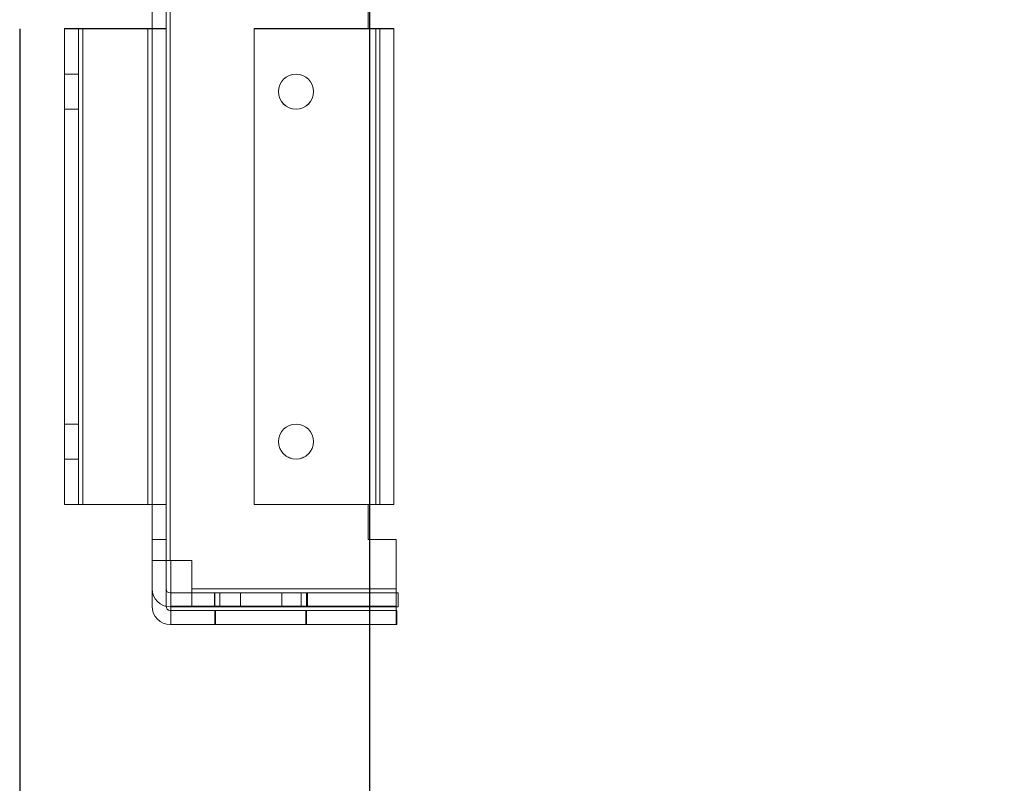
# Model space of a CAD drawing. Units: millimetres. Extents: x -3786 to 4614, y -3385 to 2555.
# Drawn here: x 401 to 541, y -2112 to -2003 of the extents above; entities that cross this region are included whole.
import ezdxf

# ---------------------------------------------------------------- set-up
doc = ezdxf.new("R2010")
doc.units = ezdxf.units.MM
doc.header["$LTSCALE"] = 5
doc.header["$PDSIZE"] = -1
doc.layers.add('Dimensions', color=7, linetype='Continuous')
doc.styles.get("Standard").update_dxf_attribs({"font": 'romans.shx', "width": 0.8})
doc.dimstyles.new('SLDDIMSTYLE2', dxfattribs={"dimscale": 10, "dimtxt": 2.5, "dimasz": 3.302, "dimexe": 1, "dimexo": 1, "dimgap": 0.926042, "dimtad": 1, "dimdec": 0, "dimrnd": 1e-09, "dimzin": 12, "dimdsep": 46, "dimtxsty": 'Standard', "dimcen": 2, "dimadec": 0, "dimazin": 3, "dimtfac": 1, "dimtdec": 0, "dimtmove": 0, "dimatfit": 0, "dimfxl": 1, "dimfrac": 2, "dimtolj": 1, "dimtzin": 12, "dimarcsym": 0})

# ---------------------------------------------------------------- blocks, each defined once
blk = doc.blocks.new('*D14')
at = {"layer": 'Defpoints', "color": 0, "transparency": 16777216}
for p in [(450.5, -1936.82), (1150.66, -1936.83), (1150.66, -2379.08)]:
    blk.add_point(p, dxfattribs=at)
at = {"layer": 'Dimensions', "color": 0, "lineweight": -2, "transparency": 16777216}
for p, q in [((450.5, -1956.82), (450.5, -2399.08)), ((1150.66, -1956.83), (1150.66, -2399.08)), ((516.54, -2379.08), (1084.62, -2379.08))]:
    blk.add_line(p, q, dxfattribs=at)
at = {"layer": 'Dimensions', "color": 0, "transparency": 16777216}
for points in [[(516.54, -2368.07), (516.54, -2390.08), (450.5, -2379.08)], [(1084.62, -2368.07), (1084.62, -2390.08), (1150.66, -2379.08)]]:
    blk.add_solid(points, dxfattribs=at)
at = {"layer": 'Dimensions', "color": 0, "transparency": 16777216, "insert": (800.58, -2335.55), "char_height": 50, "attachment_point": 5}
blk.add_mtext('\\A1;700', dxfattribs=at)
blk = doc.blocks.new('*D15')
at = {"layer": 'Defpoints', "color": 0, "transparency": 16777216}
for p in [(400.5, -1983.98), (1200.51, -1983.98), (1200.51, -2492.18)]:
    blk.add_point(p, dxfattribs=at)
at = {"layer": 'Dimensions', "color": 0, "lineweight": -2, "transparency": 16777216}
for p, q in [((400.5, -2003.98), (400.5, -2512.18)), ((1200.51, -2003.98), (1200.51, -2512.18)), ((466.54, -2492.18), (1134.47, -2492.18))]:
    blk.add_line(p, q, dxfattribs=at)
at = {"layer": 'Dimensions', "color": 0, "transparency": 16777216}
for points in [[(466.54, -2481.17), (466.54, -2503.18), (400.5, -2492.18)], [(1134.47, -2481.17), (1134.47, -2503.18), (1200.51, -2492.18)]]:
    blk.add_solid(points, dxfattribs=at)
at = {"layer": 'Dimensions', "color": 0, "transparency": 16777216, "insert": (800.51, -2448.66), "char_height": 50, "attachment_point": 5}
blk.add_mtext('\\A1;800', dxfattribs=at)

msp = doc.modelspace()

# ---------------------------------------------------------------- linework, layer by layer
at = {"color": 7, "linetype": 'Continuous', "lineweight": 18}
for p, q in [((419.43, -1995.96), (419.43, -2079.96)), ((419.43, -2079.97), (419.43, -1995.97)), ((421.43, -2079.96), (421.43, -1995.96)), ((421.43, -1995.97), (421.43, -2079.97)), ((422.03, -1995.96), (422.03, -2079.96)), ((422.03, -2079.96), (422.03, -1995.96)), ((422.03, -2079.97), (422.03, -1995.97)), ((422.03, -1995.97), (422.03, -2079.97)), ((419.43, -1998.96), (419.43, -2003.96)), ((419.43, -2003.97), (419.43, -1998.97)), ((421.43, -2003.96), (421.43, -1998.96)), ((421.43, -1998.97), (421.43, -2003.97)), ((450.35, -1998.96), (450.35, -2003.96)), ((450.35, -2003.96), (450.35, -1998.96)), ((450.35, -2003.97), (450.35, -1998.97)), ((450.35, -1998.97), (450.35, -2003.97)), ((406.92, -2003.96), (406.92, -2003.96)), ((406.92, -2003.96), (408.92, -2003.96)), ((406.92, -2071.96), (406.92, -2003.96)), ((406.92, -2071.96), (406.92, -2003.96)), ((406.92, -2003.97), (406.92, -2003.97)), ((408.92, -2003.97), (406.92, -2003.97)), ((406.92, -2003.97), (406.92, -2071.97)), ((406.92, -2003.97), (406.92, -2071.97)), ((408.92, -2003.96), (408.92, -2003.96)), ((408.92, -2003.96), (408.92, -2071.96)), ((408.92, -2003.96), (408.92, -2071.96)), ((408.92, -2003.97), (408.92, -2003.97)), ((408.92, -2071.97), (408.92, -2003.97)), ((408.92, -2071.97), (408.92, -2003.97)), ((409.52, -2071.96), (409.52, -2003.96)), ((409.52, -2003.96), (418.83, -2003.96)), ((409.52, -2003.96), (409.52, -2071.96)), ((409.52, -2003.96), (418.83, -2003.96)), ((409.52, -2003.97), (418.83, -2003.97)), ((409.52, -2003.97), (409.52, -2071.97)), ((409.52, -2071.97), (409.52, -2003.97)), ((409.52, -2003.97), (418.83, -2003.97)), ((418.83, -2003.96), (418.83, -2071.96)), ((418.83, -2071.96), (418.83, -2003.96)), ((418.83, -2071.97), (418.83, -2003.97)), ((418.83, -2003.97), (418.83, -2071.97)), ((419.43, -2071.96), (419.43, -2003.96)), ((419.43, -2003.96), (419.43, -2003.96)), ((419.43, -2003.96), (421.43, -2003.96)), ((419.43, -2003.97), (419.43, -2003.97)), ((419.43, -2003.97), (419.43, -2071.97)), ((419.43, -2003.97), (421.43, -2003.97)), ((421.43, -2003.96), (421.43, -2071.96)), ((421.43, -2003.96), (421.43, -2003.96)), ((421.43, -2071.97), (421.43, -2003.97)), ((421.43, -2003.97), (421.43, -2003.97)), ((434.01, -2003.96), (434.01, -2003.96)), ((434.01, -2003.96), (451.41, -2003.96)), ((434.01, -2003.96), (451.41, -2003.96)), ((434.01, -2003.96), (434.01, -2071.96)), ((434.01, -2071.96), (434.01, -2003.96)), ((451.41, -2003.97), (434.01, -2003.97)), ((434.01, -2003.97), (434.01, -2003.97)), ((434.01, -2071.97), (434.01, -2003.97)), ((434.01, -2003.97), (434.01, -2071.97)), ((434.01, -2003.97), (451.41, -2003.97)), ((450.35, -2003.96), (451.41, -2003.96)), ((451.41, -2003.96), (450.35, -2003.96)), ((450.35, -2003.96), (450.35, -2003.96)), ((451.41, -2003.97), (450.35, -2003.97)), ((450.35, -2003.97), (451.41, -2003.97)), ((450.35, -2003.97), (450.35, -2003.97)), ((451.41, -2003.96), (451.41, -2071.96)), ((451.41, -2071.96), (451.41, -2003.96)), ((451.41, -2003.96), (451.41, -2071.96)), ((451.41, -2071.96), (451.41, -2003.96)), ((451.41, -2003.97), (451.41, -2071.97)), ((451.41, -2071.97), (451.41, -2003.97)), ((451.41, -2003.97), (451.41, -2071.97)), ((451.41, -2071.97), (451.41, -2003.97)), ((452.01, -2071.96), (452.01, -2003.96)), ((452.01, -2003.96), (452.01, -2003.96)), ((452.01, -2003.96), (452.01, -2071.96)), ((452.01, -2071.97), (452.01, -2003.97)), ((452.01, -2003.97), (452.01, -2071.97)), ((452.01, -2003.97), (452.01, -2003.97)), ((454.01, -2071.96), (454.01, -2003.96)), ((454.01, -2003.96), (454.01, -2071.96)), ((454.01, -2003.96), (454.01, -2003.96)), ((454.01, -2003.97), (454.01, -2071.97)), ((454.01, -2071.97), (454.01, -2003.97)), ((454.01, -2003.97), (454.01, -2003.97)), ((408.92, -2010.46), (406.92, -2010.46)), ((408.92, -2010.47), (406.92, -2010.47)), ((406.92, -2015.46), (406.92, -2010.47)), ((406.92, -2015.47), (406.92, -2010.47)), ((408.92, -2015.46), (408.92, -2010.47)), ((408.92, -2015.47), (408.92, -2010.47)), ((437.51, -2012.96), (437.51, -2012.96)), ((437.51, -2012.97), (437.51, -2012.97)), ((442.51, -2012.96), (442.51, -2012.96)), ((442.51, -2012.97), (442.51, -2012.97)), ((406.92, -2015.46), (408.92, -2015.46)), ((406.92, -2015.47), (408.92, -2015.47)), ((408.92, -2060.46), (406.92, -2060.46)), ((408.92, -2060.47), (406.92, -2060.47)), ((406.92, -2065.46), (406.92, -2060.47)), ((406.92, -2065.47), (406.92, -2060.47)), ((408.92, -2065.46), (408.92, -2060.47)), ((408.92, -2065.47), (408.92, -2060.47)), ((437.51, -2062.96), (437.51, -2062.96)), ((437.51, -2062.97), (437.51, -2062.97)), ((442.51, -2062.96), (442.51, -2062.96)), ((442.51, -2062.97), (442.51, -2062.97)), ((406.92, -2065.46), (408.92, -2065.46)), ((406.92, -2065.47), (408.92, -2065.47)), ((408.92, -2071.96), (406.92, -2071.96)), ((406.92, -2071.96), (406.92, -2071.96)), ((406.92, -2071.97), (406.92, -2071.97)), ((406.92, -2071.97), (408.92, -2071.97)), ((408.92, -2071.96), (408.92, -2071.96)), ((408.92, -2071.97), (408.92, -2071.97)), ((409.52, -2071.96), (418.83, -2071.96)), ((409.52, -2071.96), (418.83, -2071.96)), ((409.52, -2071.97), (418.83, -2071.97)), ((409.52, -2071.97), (418.83, -2071.97)), ((419.43, -2071.96), (419.43, -2076.96)), ((419.43, -2071.96), (419.43, -2071.96)), ((419.43, -2071.96), (421.43, -2071.96)), ((419.43, -2071.97), (419.43, -2071.97)), ((419.43, -2076.97), (419.43, -2071.97)), ((419.43, -2071.97), (421.43, -2071.97)), ((421.43, -2071.96), (421.43, -2071.96)), ((421.43, -2076.96), (421.43, -2071.96)), ((421.43, -2071.97), (421.43, -2071.97)), ((421.43, -2071.97), (421.43, -2076.97)), ((451.41, -2071.96), (434.01, -2071.96)), ((434.01, -2071.96), (451.41, -2071.96)), ((434.01, -2071.96), (434.01, -2071.96)), ((434.01, -2071.97), (451.41, -2071.97)), ((434.01, -2071.97), (451.41, -2071.97)), ((434.01, -2071.97), (434.01, -2071.97)), ((451.41, -2071.96), (450.35, -2071.96)), ((450.35, -2071.96), (450.35, -2076.96)), ((450.35, -2071.96), (451.41, -2071.96)), ((450.35, -2076.96), (450.35, -2071.96)), ((450.35, -2071.96), (450.35, -2071.96)), ((450.35, -2071.97), (451.41, -2071.97)), ((450.35, -2076.97), (450.35, -2071.97)), ((450.35, -2071.97), (450.35, -2076.97)), ((451.41, -2071.97), (450.35, -2071.97)), ((450.35, -2071.97), (450.35, -2071.97)), ((452.01, -2071.96), (452.01, -2071.96)), ((452.01, -2071.97), (452.01, -2071.97)), ((454.01, -2071.96), (454.01, -2071.96)), ((454.01, -2071.97), (454.01, -2071.97)), ((419.43, -2086.5), (419.43, -2076.96)), ((419.43, -2076.96), (419.43, -2076.96)), ((421.43, -2076.96), (419.43, -2076.96)), ((419.43, -2076.96), (421.43, -2076.96)), ((419.43, -2076.97), (421.43, -2076.97)), ((419.43, -2076.97), (419.43, -2084)), ((419.43, -2076.97), (419.43, -2076.97)), ((419.43, -2076.97), (421.43, -2076.97)), ((421.43, -2086.5), (421.43, -2076.96)), ((421.43, -2076.96), (421.43, -2076.96)), ((421.43, -2076.97), (421.43, -2076.97)), ((421.43, -2084), (421.43, -2076.97)), ((450.35, -2076.96), (454.35, -2076.96)), ((454.35, -2076.96), (450.35, -2076.96)), ((450.35, -2076.96), (450.35, -2076.96)), ((454.35, -2076.97), (450.35, -2076.97)), ((450.35, -2076.97), (454.35, -2076.97)), ((450.35, -2076.97), (450.35, -2076.97)), ((454.35, -2084), (454.35, -2076.96)), ((454.35, -2076.96), (454.35, -2084)), ((454.35, -2076.96), (454.35, -2076.96)), ((454.35, -2086.5), (454.35, -2076.97)), ((454.35, -2086.5), (454.35, -2076.97)), ((454.35, -2076.97), (454.35, -2076.97)), ((419.43, -2079.96), (419.43, -2079.96)), ((419.43, -2079.96), (421.43, -2079.96)), ((419.43, -2086.5), (419.43, -2079.96)), ((419.43, -2079.97), (419.43, -2079.97)), ((421.43, -2079.97), (419.43, -2079.97)), ((419.43, -2084), (419.43, -2079.97)), ((421.43, -2079.96), (421.43, -2079.96)), ((421.43, -2086.5), (421.43, -2079.96)), ((421.43, -2079.97), (421.43, -2079.97)), ((421.43, -2084), (421.43, -2079.97)), ((425.13, -2079.96), (422.03, -2079.96)), ((425.13, -2079.96), (422.03, -2079.96)), ((422.03, -2079.97), (422.13, -2079.97)), ((422.13, -2079.97), (422.03, -2079.97)), ((422.13, -2086.5), (422.13, -2079.97)), ((422.13, -2086.5), (422.13, -2079.97)), ((422.13, -2079.97), (422.13, -2079.97)), ((425.13, -2084), (425.13, -2079.96)), ((425.13, -2079.96), (425.13, -2079.96)), ((425.13, -2084), (425.13, -2079.96)), ((419.43, -2084), (419.43, -2084)), ((421.43, -2084), (421.43, -2084)), ((454.63, -2084.6), (422.03, -2084.6)), ((454.63, -2084.6), (422.03, -2084.6)), ((422.03, -2084.6), (422.03, -2084.6)), ((425.13, -2084), (454.35, -2084)), ((454.35, -2084), (425.13, -2084)), ((425.13, -2084), (425.13, -2086.6)), ((425.13, -2084.6), (425.13, -2084)), ((425.13, -2084.6), (425.13, -2084.6)), ((425.13, -2084.6), (425.13, -2086.6)), ((454.35, -2084.6), (425.13, -2084.6)), ((454.35, -2084.6), (425.13, -2084.6)), ((428.37, -2084.6), (428.37, -2086.6)), ((428.4, -2084.6), (428.4, -2086.6)), ((429.14, -2086.6), (429.14, -2084.6)), ((432.09, -2086.6), (432.09, -2084.6)), ((437.97, -2084.6), (437.97, -2086.6)), ((440.73, -2084.6), (440.73, -2086.6)), ((441.5, -2086.6), (441.5, -2084.6)), ((441.66, -2086.6), (441.66, -2084.6)), ((454.35, -2086.6), (454.35, -2084)), ((454.35, -2084), (454.35, -2084.6)), ((454.35, -2084.6), (454.35, -2084.6)), ((454.35, -2086.6), (454.35, -2084.6)), ((454.63, -2086.6), (454.63, -2084.6)), ((454.63, -2084.6), (454.63, -2084.6)), ((454.63, -2084.6), (454.63, -2086.6)), ((419.43, -2086.5), (419.43, -2086.5)), ((421.43, -2086.5), (421.43, -2086.5)), ((422.03, -2086.6), (454.63, -2086.6)), ((454.63, -2086.6), (422.03, -2086.6)), ((422.03, -2086.6), (422.03, -2086.6)), ((454.43, -2087.1), (422.03, -2087.1)), ((422.03, -2087.1), (422.03, -2087.1)), ((454.43, -2087.1), (422.03, -2087.1)), ((454.35, -2086.5), (422.13, -2086.5)), ((422.13, -2086.5), (454.35, -2086.5)), ((422.13, -2089.1), (422.13, -2086.5)), ((422.13, -2086.5), (422.13, -2087.1)), ((422.13, -2087.1), (422.13, -2087.1)), ((422.13, -2089.1), (422.13, -2087.1)), ((422.13, -2087.1), (454.35, -2087.1)), ((422.13, -2087.1), (454.35, -2087.1)), ((425.13, -2086.6), (454.35, -2086.6)), ((425.13, -2086.6), (454.35, -2086.6)), ((425.13, -2086.6), (425.13, -2086.6)), ((428.4, -2087.1), (428.4, -2089.1)), ((428.5, -2087.1), (428.5, -2089.1)), ((441.4, -2089.1), (441.4, -2087.1)), ((441.5, -2089.1), (441.5, -2087.1)), ((454.35, -2086.5), (454.35, -2089.1)), ((454.35, -2087.1), (454.35, -2086.5)), ((454.35, -2086.6), (454.35, -2086.6)), ((454.35, -2087.1), (454.35, -2089.1)), ((454.35, -2087.1), (454.35, -2087.1)), ((454.43, -2087.1), (454.43, -2089.1)), ((454.43, -2087.1), (454.43, -2087.1)), ((454.43, -2089.1), (454.43, -2087.1)), ((454.63, -2086.6), (454.63, -2086.6)), ((454.43, -2089.1), (422.03, -2089.1)), ((422.03, -2089.1), (454.43, -2089.1)), ((422.03, -2089.1), (422.03, -2089.1)), ((422.13, -2089.1), (422.13, -2089.1)), ((454.35, -2089.1), (422.13, -2089.1)), ((454.35, -2089.1), (422.13, -2089.1)), ((454.35, -2089.1), (454.35, -2089.1)), ((454.43, -2089.1), (454.43, -2089.1))]:
    msp.add_line(p, q, dxfattribs=at)
at = {"color": 7, "linetype": 'Continuous', "lineweight": 18, "flags": 128}
for points in [[(406.92, -2003.96), (406.94, -2003.96), (407, -2003.96), (407.09, -2003.96), (407.22, -2003.96), (407.38, -2003.96), (407.58, -2003.96), (407.8, -2003.96), (408.04, -2003.96), (408.31, -2003.96), (408.6, -2003.96), (408.9, -2003.96), (409.21, -2003.96), (409.52, -2003.96)], [(409.52, -2003.97), (409.21, -2003.97), (408.9, -2003.97), (408.6, -2003.97), (408.31, -2003.97), (408.04, -2003.97), (407.8, -2003.97), (407.58, -2003.97), (407.38, -2003.97), (407.22, -2003.97), (407.09, -2003.97), (407, -2003.97), (406.94, -2003.97), (406.92, -2003.97)], [(409.52, -2003.96), (409.4, -2003.96), (409.29, -2003.96), (409.19, -2003.96), (409.1, -2003.96), (409.02, -2003.96), (408.97, -2003.96), (408.93, -2003.96), (408.92, -2003.96)], [(408.92, -2003.97), (408.93, -2003.97), (408.97, -2003.97), (409.02, -2003.97), (409.1, -2003.97), (409.19, -2003.97), (409.29, -2003.97), (409.4, -2003.97), (409.52, -2003.97)], [(418.83, -2003.96), (419.14, -2003.96), (419.45, -2003.96), (419.75, -2003.96), (420.03, -2003.96), (420.3, -2003.96), (420.55, -2003.96), (420.77, -2003.96), (420.97, -2003.96), (421.13, -2003.96), (421.26, -2003.96), (421.35, -2003.96), (421.41, -2003.96), (421.43, -2003.96)], [(419.43, -2003.96), (419.41, -2003.96), (419.38, -2003.96), (419.33, -2003.96), (419.25, -2003.96), (419.16, -2003.96), (419.06, -2003.96), (418.94, -2003.96), (418.83, -2003.96)], [(418.83, -2003.97), (418.94, -2003.97), (419.06, -2003.97), (419.16, -2003.97), (419.25, -2003.97), (419.33, -2003.97), (419.38, -2003.97), (419.41, -2003.97), (419.43, -2003.97)], [(421.43, -2003.97), (421.41, -2003.97), (421.35, -2003.97), (421.26, -2003.97), (421.13, -2003.97), (420.97, -2003.97), (420.77, -2003.97), (420.55, -2003.97), (420.3, -2003.97), (420.03, -2003.97), (419.75, -2003.97), (419.45, -2003.97), (419.14, -2003.97), (418.83, -2003.97)], [(454.01, -2003.96), (453.99, -2003.96), (453.94, -2003.96), (453.84, -2003.96), (453.71, -2003.96), (453.55, -2003.96), (453.36, -2003.96), (453.14, -2003.96), (452.89, -2003.96), (452.62, -2003.96), (452.33, -2003.96), (452.03, -2003.96), (451.72, -2003.96), (451.41, -2003.96)], [(451.41, -2003.96), (451.53, -2003.96), (451.64, -2003.96), (451.74, -2003.96), (451.84, -2003.96), (451.91, -2003.96), (451.97, -2003.96), (452, -2003.96), (452.01, -2003.96)], [(452.01, -2003.96), (452, -2003.96), (451.97, -2003.96), (451.91, -2003.96), (451.84, -2003.96), (451.74, -2003.96), (451.64, -2003.96), (451.53, -2003.96), (451.41, -2003.96)], [(451.41, -2003.96), (451.72, -2003.96), (452.03, -2003.96), (452.33, -2003.96), (452.62, -2003.96), (452.89, -2003.96), (453.14, -2003.96), (453.36, -2003.96), (453.55, -2003.96), (453.71, -2003.96), (453.84, -2003.96), (453.94, -2003.96), (453.99, -2003.96), (454.01, -2003.96)], [(451.41, -2003.97), (451.72, -2003.97), (452.03, -2003.97), (452.33, -2003.97), (452.62, -2003.97), (452.89, -2003.97), (453.14, -2003.97), (453.36, -2003.97), (453.55, -2003.97), (453.71, -2003.97), (453.84, -2003.97), (453.94, -2003.97), (453.99, -2003.97), (454.01, -2003.97)], [(454.01, -2003.97), (453.99, -2003.97), (453.94, -2003.97), (453.84, -2003.97), (453.71, -2003.97), (453.55, -2003.97), (453.36, -2003.97), (453.14, -2003.97), (452.89, -2003.97), (452.62, -2003.97), (452.33, -2003.97), (452.03, -2003.97), (451.72, -2003.97), (451.41, -2003.97)], [(451.41, -2003.97), (451.53, -2003.97), (451.64, -2003.97), (451.74, -2003.97), (451.84, -2003.97), (451.91, -2003.97), (451.97, -2003.97), (452, -2003.97), (452.01, -2003.97)], [(452.01, -2003.97), (452, -2003.97), (451.97, -2003.97), (451.91, -2003.97), (451.84, -2003.97), (451.74, -2003.97), (451.64, -2003.97), (451.53, -2003.97), (451.41, -2003.97)], [(409.52, -2071.96), (409.21, -2071.96), (408.9, -2071.96), (408.6, -2071.96), (408.31, -2071.96), (408.04, -2071.96), (407.8, -2071.96), (407.58, -2071.96), (407.38, -2071.96), (407.22, -2071.96), (407.09, -2071.96), (407, -2071.96), (406.94, -2071.96), (406.92, -2071.96)], [(406.92, -2071.97), (406.94, -2071.97), (407, -2071.97), (407.09, -2071.97), (407.22, -2071.97), (407.38, -2071.97), (407.58, -2071.97), (407.8, -2071.97), (408.04, -2071.97), (408.31, -2071.97), (408.6, -2071.97), (408.9, -2071.97), (409.21, -2071.97), (409.52, -2071.97)], [(408.92, -2071.96), (408.93, -2071.96), (408.97, -2071.96), (409.02, -2071.96), (409.1, -2071.96), (409.19, -2071.96), (409.29, -2071.96), (409.4, -2071.96), (409.52, -2071.96)], [(409.52, -2071.97), (409.4, -2071.97), (409.29, -2071.97), (409.19, -2071.97), (409.1, -2071.97), (409.02, -2071.97), (408.97, -2071.97), (408.93, -2071.97), (408.92, -2071.97)], [(418.83, -2071.96), (418.94, -2071.96), (419.06, -2071.96), (419.16, -2071.96), (419.25, -2071.96), (419.33, -2071.96), (419.38, -2071.96), (419.41, -2071.96), (419.43, -2071.96)], [(421.43, -2071.96), (421.41, -2071.96), (421.35, -2071.96), (421.26, -2071.96), (421.13, -2071.96), (420.97, -2071.96), (420.77, -2071.96), (420.55, -2071.96), (420.3, -2071.96), (420.03, -2071.96), (419.75, -2071.96), (419.45, -2071.96), (419.14, -2071.96), (418.83, -2071.96)], [(418.83, -2071.97), (419.14, -2071.97), (419.45, -2071.97), (419.75, -2071.97), (420.03, -2071.97), (420.3, -2071.97), (420.55, -2071.97), (420.77, -2071.97), (420.97, -2071.97), (421.13, -2071.97), (421.26, -2071.97), (421.35, -2071.97), (421.41, -2071.97), (421.43, -2071.97)], [(419.43, -2071.97), (419.41, -2071.97), (419.38, -2071.97), (419.33, -2071.97), (419.25, -2071.97), (419.16, -2071.97), (419.06, -2071.97), (418.94, -2071.97), (418.83, -2071.97)], [(451.41, -2071.96), (451.72, -2071.96), (452.03, -2071.96), (452.33, -2071.96), (452.62, -2071.96), (452.89, -2071.96), (453.14, -2071.96), (453.36, -2071.96), (453.55, -2071.96), (453.71, -2071.96), (453.84, -2071.96), (453.94, -2071.96), (453.99, -2071.96), (454.01, -2071.96)], [(452.01, -2071.96), (452, -2071.96), (451.97, -2071.96), (451.91, -2071.96), (451.84, -2071.96), (451.74, -2071.96), (451.64, -2071.96), (451.53, -2071.96), (451.41, -2071.96)], [(451.41, -2071.96), (451.53, -2071.96), (451.64, -2071.96), (451.74, -2071.96), (451.84, -2071.96), (451.91, -2071.96), (451.97, -2071.96), (452, -2071.96), (452.01, -2071.96)], [(454.01, -2071.96), (453.99, -2071.96), (453.94, -2071.96), (453.84, -2071.96), (453.71, -2071.96), (453.55, -2071.96), (453.36, -2071.96), (453.14, -2071.96), (452.89, -2071.96), (452.62, -2071.96), (452.33, -2071.96), (452.03, -2071.96), (451.72, -2071.96), (451.41, -2071.96)], [(454.01, -2071.97), (453.99, -2071.97), (453.94, -2071.97), (453.84, -2071.97), (453.71, -2071.97), (453.55, -2071.97), (453.36, -2071.97), (453.14, -2071.97), (452.89, -2071.97), (452.62, -2071.97), (452.33, -2071.97), (452.03, -2071.97), (451.72, -2071.97), (451.41, -2071.97)], [(451.41, -2071.97), (451.53, -2071.97), (451.64, -2071.97), (451.74, -2071.97), (451.84, -2071.97), (451.91, -2071.97), (451.97, -2071.97), (452, -2071.97), (452.01, -2071.97)], [(452.01, -2071.97), (452, -2071.97), (451.97, -2071.97), (451.91, -2071.97), (451.84, -2071.97), (451.74, -2071.97), (451.64, -2071.97), (451.53, -2071.97), (451.41, -2071.97)], [(451.41, -2071.97), (451.72, -2071.97), (452.03, -2071.97), (452.33, -2071.97), (452.62, -2071.97), (452.89, -2071.97), (453.14, -2071.97), (453.36, -2071.97), (453.55, -2071.97), (453.71, -2071.97), (453.84, -2071.97), (453.94, -2071.97), (453.99, -2071.97), (454.01, -2071.97)], [(419.43, -2079.96), (419.45, -2079.96), (419.5, -2079.96), (419.6, -2079.96), (419.72, -2079.96), (419.89, -2079.96), (420.08, -2079.96), (420.3, -2079.96), (420.55, -2079.96), (420.82, -2079.96), (421.1, -2079.96), (421.4, -2079.96), (421.71, -2079.96), (422.03, -2079.96)], [(422.03, -2079.97), (421.71, -2079.97), (421.4, -2079.97), (421.1, -2079.97), (420.82, -2079.97), (420.55, -2079.97), (420.3, -2079.97), (420.08, -2079.97), (419.89, -2079.97), (419.72, -2079.97), (419.6, -2079.97), (419.5, -2079.97), (419.45, -2079.97), (419.43, -2079.97)], [(422.03, -2079.96), (421.91, -2079.96), (421.8, -2079.96), (421.69, -2079.96), (421.6, -2079.96), (421.53, -2079.96), (421.47, -2079.96), (421.44, -2079.96), (421.43, -2079.96)], [(421.43, -2079.97), (421.44, -2079.97), (421.47, -2079.97), (421.53, -2079.97), (421.6, -2079.97), (421.69, -2079.97), (421.8, -2079.97), (421.91, -2079.97), (422.03, -2079.97)], [(440.73, -2084.6), (440.5, -2084.6), (440.24, -2084.6), (439.95, -2084.6), (439.62, -2084.6), (439.28, -2084.6), (438.9, -2084.6), (438.5, -2084.6), (438.08, -2084.6), (437.65, -2084.6), (437.19, -2084.6), (436.73, -2084.6), (436.25, -2084.6), (435.76, -2084.6), (435.27, -2084.6), (434.78, -2084.6), (434.29, -2084.6), (433.8, -2084.6), (433.31, -2084.6), (432.84, -2084.6), (432.38, -2084.6), (431.93, -2084.6), (431.5, -2084.6), (431.09, -2084.6), (430.7, -2084.6), (430.33, -2084.6), (429.99, -2084.6), (429.68, -2084.6), (429.4, -2084.6), (429.15, -2084.6), (428.93, -2084.6), (428.75, -2084.6), (428.6, -2084.6), (428.49, -2084.6), (428.41, -2084.6), (428.38, -2084.6), (428.37, -2084.6), (428.41, -2084.6), (428.49, -2084.6), (428.6, -2084.6), (428.74, -2084.6), (428.92, -2084.6), (429.14, -2084.6)], [(432.09, -2084.6), (431.66, -2084.6), (431.24, -2084.6), (430.84, -2084.6), (430.47, -2084.6), (430.12, -2084.6), (429.8, -2084.6), (429.51, -2084.6), (429.25, -2084.6), (429.02, -2084.6), (428.83, -2084.6), (428.67, -2084.6), (428.55, -2084.6), (428.46, -2084.6), (428.41, -2084.6), (428.4, -2084.6), (428.43, -2084.6), (428.49, -2084.6), (428.59, -2084.6), (428.73, -2084.6), (428.9, -2084.6), (429.1, -2084.6), (429.34, -2084.6), (429.61, -2084.6), (429.92, -2084.6), (430.25, -2084.6), (430.6, -2084.6), (430.99, -2084.6), (431.39, -2084.6), (431.82, -2084.6), (432.26, -2084.6), (432.72, -2084.6), (433.19, -2084.6), (433.67, -2084.6), (434.15, -2084.6), (434.65, -2084.6), (435.14, -2084.6), (435.63, -2084.6), (436.12, -2084.6), (436.6, -2084.6), (437.07, -2084.6), (437.53, -2084.6), (437.97, -2084.6)], [(429.14, -2084.6), (429.37, -2084.6), (429.63, -2084.6), (429.93, -2084.6), (430.25, -2084.6), (430.6, -2084.6), (430.97, -2084.6), (431.37, -2084.6), (431.79, -2084.6), (432.23, -2084.6), (432.68, -2084.6), (433.15, -2084.6), (433.62, -2084.6), (434.11, -2084.6), (434.6, -2084.6), (435.09, -2084.6), (435.59, -2084.6), (436.08, -2084.6), (436.56, -2084.6), (437.03, -2084.6), (437.49, -2084.6), (437.94, -2084.6), (438.37, -2084.6), (438.78, -2084.6), (439.17, -2084.6), (439.54, -2084.6), (439.88, -2084.6), (440.19, -2084.6), (440.47, -2084.6), (440.72, -2084.6), (440.94, -2084.6), (441.12, -2084.6), (441.27, -2084.6), (441.38, -2084.6), (441.46, -2084.6), (441.5, -2084.6), (441.5, -2084.6), (441.46, -2084.6), (441.39, -2084.6), (441.28, -2084.6), (441.13, -2084.6), (440.95, -2084.6), (440.73, -2084.6)], [(437.97, -2084.6), (438.41, -2084.6), (438.82, -2084.6), (439.22, -2084.6), (439.59, -2084.6), (439.94, -2084.6), (440.26, -2084.6), (440.55, -2084.6), (440.81, -2084.6), (441.04, -2084.6), (441.23, -2084.6), (441.39, -2084.6), (441.51, -2084.6), (441.6, -2084.6), (441.65, -2084.6), (441.66, -2084.6), (441.64, -2084.6), (441.57, -2084.6), (441.47, -2084.6), (441.34, -2084.6), (441.16, -2084.6), (440.96, -2084.6), (440.72, -2084.6), (440.45, -2084.6), (440.15, -2084.6), (439.82, -2084.6), (439.46, -2084.6), (439.08, -2084.6), (438.67, -2084.6), (438.25, -2084.6), (437.8, -2084.6), (437.35, -2084.6), (436.88, -2084.6), (436.4, -2084.6), (435.91, -2084.6), (435.42, -2084.6), (434.92, -2084.6), (434.43, -2084.6), (433.94, -2084.6), (433.46, -2084.6), (432.99, -2084.6), (432.54, -2084.6), (432.09, -2084.6)], [(440.73, -2086.6), (440.5, -2086.6), (440.24, -2086.6), (439.95, -2086.6), (439.62, -2086.6), (439.28, -2086.6), (438.9, -2086.6), (438.5, -2086.6), (438.08, -2086.6), (437.65, -2086.6), (437.19, -2086.6), (436.73, -2086.6), (436.25, -2086.6), (435.76, -2086.6), (435.27, -2086.6), (434.78, -2086.6), (434.29, -2086.6), (433.8, -2086.6), (433.31, -2086.6), (432.84, -2086.6), (432.38, -2086.6), (431.93, -2086.6), (431.5, -2086.6), (431.09, -2086.6), (430.7, -2086.6), (430.33, -2086.6), (429.99, -2086.6), (429.68, -2086.6), (429.4, -2086.6), (429.15, -2086.6), (428.93, -2086.6), (428.75, -2086.6), (428.6, -2086.6), (428.49, -2086.6), (428.41, -2086.6), (428.38, -2086.6), (428.37, -2086.6), (428.41, -2086.6), (428.49, -2086.6), (428.6, -2086.6), (428.74, -2086.6), (428.92, -2086.6), (429.14, -2086.6)], [(437.97, -2086.6), (437.53, -2086.6), (437.07, -2086.6), (436.6, -2086.6), (436.12, -2086.6), (435.63, -2086.6), (435.14, -2086.6), (434.65, -2086.6), (434.15, -2086.6), (433.67, -2086.6), (433.19, -2086.6), (432.72, -2086.6), (432.26, -2086.6), (431.82, -2086.6), (431.39, -2086.6), (430.99, -2086.6), (430.6, -2086.6), (430.25, -2086.6), (429.92, -2086.6), (429.61, -2086.6), (429.34, -2086.6), (429.1, -2086.6), (428.9, -2086.6), (428.73, -2086.6), (428.59, -2086.6), (428.49, -2086.6), (428.43, -2086.6), (428.4, -2086.6), (428.41, -2086.6), (428.46, -2086.6), (428.55, -2086.6), (428.67, -2086.6), (428.83, -2086.6), (429.02, -2086.6), (429.25, -2086.6), (429.51, -2086.6), (429.8, -2086.6), (430.12, -2086.6), (430.47, -2086.6), (430.84, -2086.6), (431.24, -2086.6), (431.66, -2086.6), (432.09, -2086.6)], [(428.4, -2087.1), (428.42, -2087.1), (428.48, -2087.1), (428.57, -2087.1), (428.7, -2087.1), (428.86, -2087.1), (429.06, -2087.1), (429.29, -2087.1), (429.56, -2087.1), (429.85, -2087.1), (430.18, -2087.1), (430.53, -2087.1), (430.9, -2087.1), (431.3, -2087.1), (431.72, -2087.1), (432.16, -2087.1), (432.61, -2087.1), (433.08, -2087.1), (433.56, -2087.1), (434.04, -2087.1), (434.53, -2087.1), (435.02, -2087.1), (435.52, -2087.1), (436, -2087.1), (436.48, -2087.1), (436.96, -2087.1), (437.42, -2087.1), (437.86, -2087.1), (438.29, -2087.1), (438.7, -2087.1), (439.09, -2087.1), (439.45, -2087.1), (439.79, -2087.1), (440.1, -2087.1), (440.38, -2087.1), (440.63, -2087.1), (440.85, -2087.1), (441.03, -2087.1), (441.17, -2087.1), (441.29, -2087.1), (441.36, -2087.1), (441.4, -2087.1), (441.4, -2087.1), (441.36, -2087.1), (441.29, -2087.1), (441.17, -2087.1), (441.03, -2087.1), (440.85, -2087.1), (440.63, -2087.1), (440.38, -2087.1), (440.1, -2087.1), (439.79, -2087.1), (439.45, -2087.1), (439.09, -2087.1), (438.7, -2087.1), (438.29, -2087.1), (437.86, -2087.1), (437.42, -2087.1), (436.96, -2087.1), (436.48, -2087.1), (436, -2087.1), (435.52, -2087.1), (435.02, -2087.1), (434.53, -2087.1), (434.04, -2087.1), (433.56, -2087.1), (433.08, -2087.1), (432.61, -2087.1), (432.16, -2087.1), (431.72, -2087.1), (431.3, -2087.1), (430.9, -2087.1), (430.53, -2087.1), (430.18, -2087.1), (429.85, -2087.1), (429.56, -2087.1), (429.29, -2087.1), (429.06, -2087.1), (428.86, -2087.1), (428.7, -2087.1), (428.57, -2087.1), (428.48, -2087.1), (428.42, -2087.1), (428.4, -2087.1)], [(435, -2087.1), (435.49, -2087.1), (435.98, -2087.1), (436.47, -2087.1), (436.94, -2087.1), (437.4, -2087.1), (437.85, -2087.1), (438.29, -2087.1), (438.7, -2087.1), (439.1, -2087.1), (439.47, -2087.1), (439.81, -2087.1), (440.13, -2087.1), (440.42, -2087.1), (440.67, -2087.1), (440.9, -2087.1), (441.09, -2087.1), (441.24, -2087.1), (441.36, -2087.1), (441.45, -2087.1), (441.49, -2087.1), (441.5, -2087.1), (441.47, -2087.1), (441.41, -2087.1), (441.31, -2087.1), (441.17, -2087.1), (441, -2087.1), (440.79, -2087.1), (440.55, -2087.1), (440.28, -2087.1), (439.97, -2087.1), (439.64, -2087.1), (439.28, -2087.1), (438.9, -2087.1), (438.5, -2087.1), (438.07, -2087.1), (437.63, -2087.1), (437.17, -2087.1), (436.7, -2087.1), (436.23, -2087.1), (435.74, -2087.1), (435.25, -2087.1), (434.76, -2087.1), (434.27, -2087.1), (433.78, -2087.1), (433.3, -2087.1), (432.83, -2087.1), (432.37, -2087.1), (431.93, -2087.1), (431.51, -2087.1), (431.1, -2087.1), (430.72, -2087.1), (430.36, -2087.1), (430.03, -2087.1), (429.73, -2087.1), (429.46, -2087.1), (429.22, -2087.1), (429.01, -2087.1), (428.84, -2087.1), (428.7, -2087.1), (428.6, -2087.1), (428.53, -2087.1), (428.5, -2087.1), (428.51, -2087.1), (428.56, -2087.1), (428.64, -2087.1), (428.76, -2087.1), (428.92, -2087.1), (429.11, -2087.1), (429.33, -2087.1), (429.59, -2087.1), (429.88, -2087.1), (430.19, -2087.1), (430.54, -2087.1), (430.91, -2087.1), (431.3, -2087.1), (431.72, -2087.1), (432.15, -2087.1), (432.6, -2087.1), (433.06, -2087.1), (433.54, -2087.1), (434.02, -2087.1), (434.51, -2087.1), (435, -2087.1)], [(440.73, -2086.6), (440.95, -2086.6), (441.13, -2086.6), (441.28, -2086.6), (441.39, -2086.6), (441.46, -2086.6), (441.5, -2086.6), (441.5, -2086.6), (441.46, -2086.6), (441.38, -2086.6), (441.27, -2086.6), (441.12, -2086.6), (440.94, -2086.6), (440.72, -2086.6), (440.47, -2086.6), (440.19, -2086.6), (439.88, -2086.6), (439.54, -2086.6), (439.17, -2086.6), (438.78, -2086.6), (438.37, -2086.6), (437.94, -2086.6), (437.49, -2086.6), (437.03, -2086.6), (436.56, -2086.6), (436.08, -2086.6), (435.59, -2086.6), (435.09, -2086.6), (434.6, -2086.6), (434.11, -2086.6), (433.62, -2086.6), (433.15, -2086.6), (432.68, -2086.6), (432.23, -2086.6), (431.79, -2086.6), (431.37, -2086.6), (430.97, -2086.6), (430.6, -2086.6), (430.25, -2086.6), (429.93, -2086.6), (429.63, -2086.6), (429.37, -2086.6), (429.14, -2086.6)], [(437.97, -2086.6), (438.41, -2086.6), (438.82, -2086.6), (439.22, -2086.6), (439.59, -2086.6), (439.94, -2086.6), (440.26, -2086.6), (440.55, -2086.6), (440.81, -2086.6), (441.04, -2086.6), (441.23, -2086.6), (441.39, -2086.6), (441.51, -2086.6), (441.6, -2086.6), (441.65, -2086.6), (441.66, -2086.6), (441.64, -2086.6), (441.57, -2086.6), (441.47, -2086.6), (441.34, -2086.6), (441.16, -2086.6), (440.96, -2086.6), (440.72, -2086.6), (440.45, -2086.6), (440.15, -2086.6), (439.82, -2086.6), (439.46, -2086.6), (439.08, -2086.6), (438.67, -2086.6), (438.25, -2086.6), (437.8, -2086.6), (437.35, -2086.6), (436.88, -2086.6), (436.4, -2086.6), (435.91, -2086.6), (435.42, -2086.6), (434.92, -2086.6), (434.43, -2086.6), (433.94, -2086.6), (433.46, -2086.6), (432.99, -2086.6), (432.54, -2086.6), (432.09, -2086.6)], [(428.4, -2089.1), (428.42, -2089.1), (428.48, -2089.1), (428.57, -2089.1), (428.7, -2089.1), (428.86, -2089.1), (429.06, -2089.1), (429.29, -2089.1), (429.56, -2089.1), (429.85, -2089.1), (430.18, -2089.1), (430.53, -2089.1), (430.9, -2089.1), (431.3, -2089.1), (431.72, -2089.1), (432.16, -2089.1), (432.61, -2089.1), (433.08, -2089.1), (433.56, -2089.1), (434.04, -2089.1), (434.53, -2089.1), (435.02, -2089.1), (435.52, -2089.1), (436, -2089.1), (436.48, -2089.1), (436.96, -2089.1), (437.42, -2089.1), (437.86, -2089.1), (438.29, -2089.1), (438.7, -2089.1), (439.09, -2089.1), (439.45, -2089.1), (439.79, -2089.1), (440.1, -2089.1), (440.38, -2089.1), (440.63, -2089.1), (440.85, -2089.1), (441.03, -2089.1), (441.17, -2089.1), (441.29, -2089.1), (441.36, -2089.1), (441.4, -2089.1), (441.4, -2089.1), (441.36, -2089.1), (441.29, -2089.1), (441.17, -2089.1), (441.03, -2089.1), (440.85, -2089.1), (440.63, -2089.1), (440.38, -2089.1), (440.1, -2089.1), (439.79, -2089.1), (439.45, -2089.1), (439.09, -2089.1), (438.7, -2089.1), (438.29, -2089.1), (437.86, -2089.1), (437.42, -2089.1), (436.96, -2089.1), (436.48, -2089.1), (436, -2089.1), (435.52, -2089.1), (435.02, -2089.1), (434.53, -2089.1), (434.04, -2089.1), (433.56, -2089.1), (433.08, -2089.1), (432.61, -2089.1), (432.16, -2089.1), (431.72, -2089.1), (431.3, -2089.1), (430.9, -2089.1), (430.53, -2089.1), (430.18, -2089.1), (429.85, -2089.1), (429.56, -2089.1), (429.29, -2089.1), (429.06, -2089.1), (428.86, -2089.1), (428.7, -2089.1), (428.57, -2089.1), (428.48, -2089.1), (428.42, -2089.1), (428.4, -2089.1)], [(435, -2089.1), (435.49, -2089.1), (435.98, -2089.1), (436.47, -2089.1), (436.94, -2089.1), (437.4, -2089.1), (437.85, -2089.1), (438.29, -2089.1), (438.7, -2089.1), (439.1, -2089.1), (439.47, -2089.1), (439.81, -2089.1), (440.13, -2089.1), (440.42, -2089.1), (440.67, -2089.1), (440.9, -2089.1), (441.09, -2089.1), (441.24, -2089.1), (441.36, -2089.1), (441.45, -2089.1), (441.49, -2089.1), (441.5, -2089.1), (441.47, -2089.1), (441.41, -2089.1), (441.31, -2089.1), (441.17, -2089.1), (441, -2089.1), (440.79, -2089.1), (440.55, -2089.1), (440.28, -2089.1), (439.97, -2089.1), (439.64, -2089.1), (439.28, -2089.1), (438.9, -2089.1), (438.5, -2089.1), (438.07, -2089.1), (437.63, -2089.1), (437.17, -2089.1), (436.7, -2089.1), (436.23, -2089.1), (435.74, -2089.1), (435.25, -2089.1), (434.76, -2089.1), (434.27, -2089.1), (433.78, -2089.1), (433.3, -2089.1), (432.83, -2089.1), (432.37, -2089.1), (431.93, -2089.1), (431.51, -2089.1), (431.1, -2089.1), (430.72, -2089.1), (430.36, -2089.1), (430.03, -2089.1), (429.73, -2089.1), (429.46, -2089.1), (429.22, -2089.1), (429.01, -2089.1), (428.84, -2089.1), (428.7, -2089.1), (428.6, -2089.1), (428.53, -2089.1), (428.5, -2089.1), (428.51, -2089.1), (428.56, -2089.1), (428.64, -2089.1), (428.76, -2089.1), (428.92, -2089.1), (429.11, -2089.1), (429.33, -2089.1), (429.59, -2089.1), (429.88, -2089.1), (430.19, -2089.1), (430.54, -2089.1), (430.91, -2089.1), (431.3, -2089.1), (431.72, -2089.1), (432.15, -2089.1), (432.6, -2089.1), (433.06, -2089.1), (433.54, -2089.1), (434.02, -2089.1), (434.51, -2089.1), (435, -2089.1)]]:
    msp.add_lwpolyline(points, dxfattribs=at)
at = {"color": 7, "linetype": 'Continuous', "lineweight": 18}
for centre in [(440.01, -2012.96), (440.01, -2012.96), (440.01, -2012.97), (440.01, -2012.97), (440.01, -2062.96), (440.01, -2062.96), (440.01, -2062.97), (440.01, -2062.97)]:
    msp.add_circle(centre, 2.5, dxfattribs=at)
for centre, radius in [((422.03, -2084), 2.6), ((422.03, -2084), 2.6), ((422.03, -2084), 0.6), ((422.03, -2084), 0.6), ((422.03, -2086.5), 2.6), ((422.03, -2086.5), 2.6), ((422.03, -2086.5), 0.6), ((422.03, -2086.5), 0.6)]:
    msp.add_arc(centre, radius, 180, 270, dxfattribs=at)

# ---------------------------------------------------------------- dimensions: what is measured, and where the dimension line sits
at = {"layer": 'Dimensions'}
for base, p1, p2, picture, middle in [((1150.66, -2379.08), (450.5, -1936.82), (1150.66, -1936.83), '*D14', (800.58, -2335.55)), ((1200.51, -2492.18), (400.5, -1983.98), (1200.51, -1983.98), '*D15', (800.51, -2448.66))]:
    dim = msp.add_linear_dim(base=base, p1=p1, p2=p2, dimstyle='SLDDIMSTYLE2', override={"dimscale": 20}, dxfattribs=at)
    dim.commit()
    dim.dimension.update_dxf_attribs({"geometry": picture, "text_midpoint": middle})

doc.saveas('drawing.dxf')
